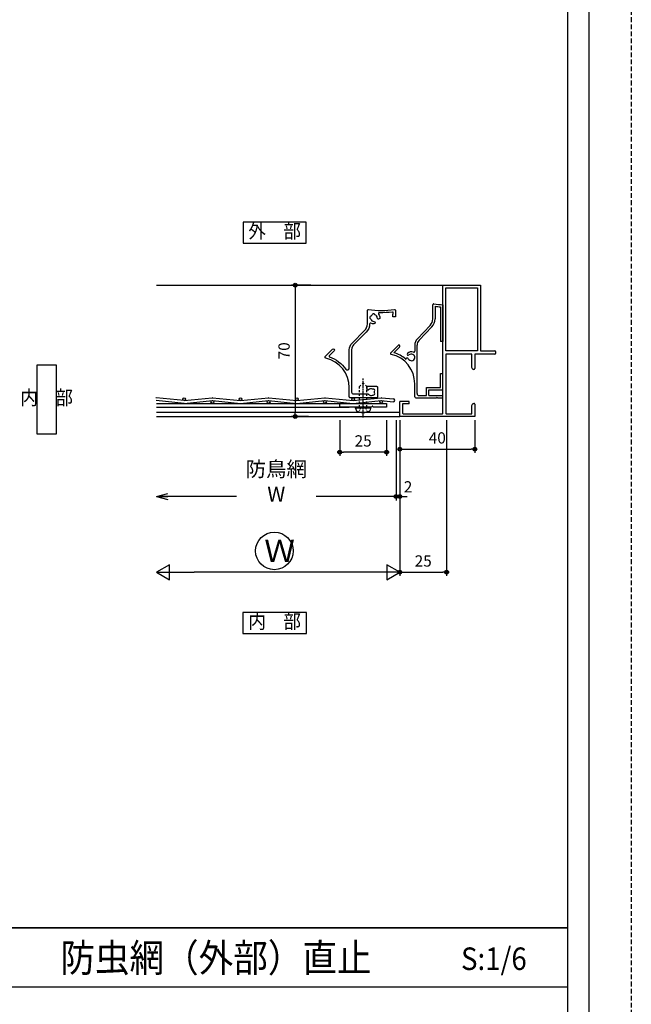
# Model space of a CAD drawing. Extents: x -22 to 1146, y 0 to 1636.
# Drawn here: x 821 to 1146, y 492 to 1016 of the extents above; entities that cross this region are included whole.
import ezdxf
from ezdxf.enums import TextEntityAlignment as Align

# ---------------------------------------------------------------- set-up
doc = ezdxf.new("R2010")
doc.units = 0
for name, pattern in [('YCENTER_1', [13, 10, -1, 1, -1]), ('YDOT_1', [2, 1, -1]), ('YHIDDEN', [3.75, 2.5, -1.25])]:
    doc.linetypes.add(name, pattern=pattern)
doc.layers.get('0').update_dxf_attribs({"linetype": 'CONTINUOUS'})
doc.layers.get('Defpoints').update_dxf_attribs({"linetype": 'CONTINUOUS'})
for name, color, linetype in [('_0-0_', 7, 'CONTINUOUS'), ('_0-0_0-0', 7, 'CONTINUOUS'), ('_0-7_', 7, 'CONTINUOUS'), ('KATAZAI', 7, 'CONTINUOUS'), ('PARTS3', 137, 'CONTINUOUS'), ('PROCESSING', 4, 'CONTINUOUS'), ('SUNPOU', 3, 'CONTINUOUS'), ('USER1', 3, 'CONTINUOUS'), ('USERZ', 3, 'CONTINUOUS'), ('YSS_ZEN', 6, 'CONTINUOUS')]:
    doc.layers.add(name, color=color, linetype=linetype)
doc.layers.add('SHAPE', color=7, linetype='CONTINUOUS', lineweight=30)
doc.styles.get("Standard").update_dxf_attribs({"font": 'romans.shx', "width": 0.9, "bigfont": 'extfont.shx'})
doc.styles.add('TEXT-丸ｺﾞ', font='HGRSMP.TTF', dxfattribs={"width": 0.85})
doc.styles.add('YKK_OSSTYLE1', font='romans.shx', dxfattribs={"width": 0.9, "bigfont": 'EXTFONT.SHX'})
doc.styles.add('YKK_OSSTYLE2', font='ROMANS.SHX', dxfattribs={"width": 0.9, "bigfont": '@ExtFont2.shx'})
doc.dimstyles.new('YKK_OSAALW', dxfattribs={"dimtxt": 5.5, "dimasz": 20, "dimexe": 2, "dimexo": 2, "dimgap": 1, "dimtad": 0, "dimdec": 4, "dimzin": 12, "dimdsep": 46, "dimtxsty": 'TEXT-丸ｺﾞ', "dimblk": 'ALW1', "dimcen": 2.5, "dimadec": 0, "dimazin": 0, "dimtfac": 1, "dimtdec": 4, "dimtmove": 2, "dimatfit": 3, "dimldrblk": 'ALW1', "dimfxl": 1, "dimtvp": 1, "dimtfill": 1, "dimtfillclr": 256, "dimtolj": 1, "dimtzin": 12, "dimarcsym": 0})
doc.dimstyles.new('YKK_OSADOT', dxfattribs={"dimtxt": 6, "dimasz": 2, "dimexe": 2, "dimexo": 2, "dimgap": 0.01, "dimtad": 0, "dimzin": 12, "dimdsep": 46, "dimtxsty": 'YKK_OSSTYLE1', "dimblk1": 'DOT1', "dimblk2": 'DOT1', "dimsah": 1, "dimcen": 0, "dimadec": 4, "dimazin": 3, "dimtfac": 1, "dimtmove": 2, "dimatfit": 3, "dimldrblk": 'DOT1', "dimfxl": 1, "dimtvp": 1, "dimtfill": 1, "dimtfillclr": 256, "dimtolj": 1, "dimtzin": 12, "dimarcsym": 0})

# ---------------------------------------------------------------- blocks, each defined once
blk = doc.blocks.new('NAIBU_H')
at = {"layer": 'USER1', "color": 4, "linetype": 'Continuous'}
for p, q in [((5.22, 18.32), (-5.22, 18.32)), ((-5.22, 18.32), (-5.22, -18.32)), ((5.22, -18.32), (5.22, 18.32)), ((-5.22, -18.32), (5.22, -18.32))]:
    blk.add_line(p, q, dxfattribs=at)
at = {"layer": 'USER1', "color": 4, "style": 'YKK_OSSTYLE2', "width": 0.9}
blk.add_text('内\u3000部', height=7.6, dxfattribs=at).set_placement((0, 0), align=Align.MIDDLE)
blk = doc.blocks.new('ALW1')
at = {"color": 0, "linetype": 'ByBlock', "lineweight": -2}
for p, q in [((0, 0), (-1, 0)), ((0, 0), (-0.346, 0.2)), ((-0.346, 0.2), (-0.346, -0.2)), ((-0.346, -0.2), (0, 0))]:
    blk.add_line(p, q, dxfattribs=at)
blk = doc.blocks.new('*D132')
at = {"layer": 'Defpoints', "color": 0, "transparency": 16777216}
for p in [(1023.12, 804.78), (893.55, 721.82), (893.55, 721.82)]:
    blk.add_point(p, dxfattribs=at)
at = {"layer": 'YSS_ZEN', "color": 0, "lineweight": -2, "transparency": 16777216}
for p, q in [((1023.12, 802.78), (1023.12, 719.82)), ((1003.12, 721.82), (913.55, 721.82))]:
    blk.add_line(p, q, dxfattribs=at)
at = {"layer": 'YSS_ZEN', "color": 0, "lineweight": -2, "transparency": 16777216, "xscale": 20, "yscale": 20, "zscale": 20, "rotation": 180}
blk.add_blockref('ALW1', (893.55, 721.82), dxfattribs=at)
at = {"layer": 'YSS_ZEN', "color": 0, "lineweight": -2, "transparency": 16777216, "xscale": 20, "yscale": 20, "zscale": 20}
blk.add_blockref('ALW1', (1023.12, 721.82), dxfattribs=at)
at = {"layer": 'YSS_ZEN', "color": 0, "transparency": 16777216, "insert": (958.33, 727.32), "char_height": 5.5, "attachment_point": 5, "style": 'TEXT-丸ｺﾞ', "bg_fill": 3, "box_fill_scale": 1.1, "bg_fill_color": 256, "bg_fill_true_color": 13158600, "bg_fill_transparency": 0}
blk.add_mtext('\\A1;   ', dxfattribs=at)
blk = doc.blocks.new('GAIBU_W')
at = {"layer": 'USER1', "color": 4, "linetype": 'Continuous'}
for p, q in [((16.8, 5.6), (-16.8, 5.6)), ((-16.8, 5.6), (-16.8, -5.6)), ((16.8, -5.6), (16.8, 5.6)), ((-16.8, -5.6), (16.8, -5.6))]:
    blk.add_line(p, q, dxfattribs=at)
at = {"layer": 'USER1', "color": 4, "style": 'YKK_OSSTYLE1', "width": 0.9}
blk.add_text('外\u3000部', height=7.6, dxfattribs=at).set_placement((0, 0), align=Align.MIDDLE)
blk = doc.blocks.new('NAIBU_W')
at = {"layer": 'USER1', "color": 4, "linetype": 'Continuous'}
for p, q in [((17.028, 5.6), (-17.028, 5.6)), ((-17.028, 5.6), (-17.028, -5.6)), ((17.028, -5.6), (17.028, 5.6)), ((-17.028, -5.6), (17.028, -5.6))]:
    blk.add_line(p, q, dxfattribs=at)
at = {"layer": 'USER1', "color": 4, "style": 'YKK_OSSTYLE1', "width": 0.9}
blk.add_text('内\u3000部', height=7.6, dxfattribs=at).set_placement((0, 0), align=Align.MIDDLE)
blk = doc.blocks.new('DOT1')
at = {"color": 0, "linetype": 'ByBlock', "lineweight": -2}
blk.add_line((0, 0), (-1, 0), dxfattribs=at)
for radius in [0.5, 0.325]:
    blk.add_circle((0, 0), radius, dxfattribs=at)
blk = doc.blocks.new('*D133')
at = {"layer": 'Defpoints', "color": 0, "ltscale": 8, "transparency": 16777216}
for p in [(1021.12, 804.78), (1023.12, 804.78), (1021.12, 762.11)]:
    blk.add_point(p, dxfattribs=at)
at = {"layer": 'SUNPOU', "color": 0, "lineweight": -2, "ltscale": 8, "transparency": 16777216}
for p, q in [((1021.12, 802.78), (1021.12, 760.11)), ((1023.12, 802.78), (1023.12, 760.11)), ((1019.12, 762.11), (1017.12, 762.11)), ((1025.12, 762.11), (1027.12, 762.11))]:
    blk.add_line(p, q, dxfattribs=at)
at = {"layer": 'SUNPOU', "color": 0, "lineweight": -2, "ltscale": 8, "transparency": 16777216, "xscale": 2, "yscale": 2, "zscale": 2}
blk.add_blockref('DOT1', (1021.12, 762.11), dxfattribs=at)
at = {"layer": 'SUNPOU', "color": 0, "ltscale": 8, "transparency": 16777216, "insert": (1027.54, 767.3), "char_height": 6, "attachment_point": 5, "style": 'YKK_OSSTYLE1', "bg_fill": 3, "box_fill_scale": 1.1, "bg_fill_color": 256, "bg_fill_true_color": 13158600, "bg_fill_transparency": 0}
blk.add_mtext('\\A1;2', dxfattribs=at)
at = {"layer": 'SUNPOU', "color": 0, "lineweight": -2, "ltscale": 8, "transparency": 16777216}
blk.add_line((1023.12, 762.11), (1021.12, 762.11), dxfattribs=at)
at = {"layer": 'SUNPOU', "color": 0, "lineweight": -2, "ltscale": 8, "transparency": 16777216, "xscale": 2, "yscale": 2, "zscale": 2, "rotation": 180}
blk.add_blockref('DOT1', (1023.12, 762.11), dxfattribs=at)
blk = doc.blocks.new('*D134')
at = {"layer": 'Defpoints', "color": 0, "ltscale": 8, "transparency": 16777216}
for p in [(991.12, 804.78), (1016.12, 804.78), (991.12, 785.78)]:
    blk.add_point(p, dxfattribs=at)
at = {"layer": 'SUNPOU', "color": 0, "lineweight": -2, "ltscale": 8, "transparency": 16777216}
for p, q in [((991.12, 802.78), (991.12, 783.78)), ((1016.12, 802.78), (1016.12, 783.78)), ((1014.12, 785.78), (993.12, 785.78))]:
    blk.add_line(p, q, dxfattribs=at)
at = {"layer": 'SUNPOU', "color": 0, "lineweight": -2, "ltscale": 8, "transparency": 16777216, "xscale": 2, "yscale": 2, "zscale": 2, "rotation": 180}
blk.add_blockref('DOT1', (991.12, 785.78), dxfattribs=at)
at = {"layer": 'SUNPOU', "color": 0, "lineweight": -2, "ltscale": 8, "transparency": 16777216, "xscale": 2, "yscale": 2, "zscale": 2}
blk.add_blockref('DOT1', (1016.12, 785.78), dxfattribs=at)
at = {"layer": 'SUNPOU', "color": 0, "ltscale": 8, "transparency": 16777216, "insert": (1003.62, 791.78), "char_height": 6, "attachment_point": 5, "style": 'YKK_OSSTYLE1', "bg_fill": 3, "box_fill_scale": 1.1, "bg_fill_color": 256, "bg_fill_true_color": 13158600, "bg_fill_transparency": 0}
blk.add_mtext('\\A1;25', dxfattribs=at)
blk = doc.blocks.new('*D135')
at = {"layer": 'Defpoints', "color": 0, "transparency": 16777216}
for p in [(1023.12, 804.78), (1048.11, 804.78), (1048.11, 721.82)]:
    blk.add_point(p, dxfattribs=at)
at = {"layer": 'USERZ', "color": 0, "lineweight": -2, "transparency": 16777216}
for p, q in [((1023.12, 802.78), (1023.12, 719.82)), ((1048.11, 802.78), (1048.11, 719.82)), ((1025.12, 721.82), (1046.11, 721.82))]:
    blk.add_line(p, q, dxfattribs=at)
at = {"layer": 'USERZ', "color": 0, "lineweight": -2, "transparency": 16777216, "xscale": 2, "yscale": 2, "zscale": 2, "rotation": 180}
blk.add_blockref('DOT1', (1023.12, 721.82), dxfattribs=at)
at = {"layer": 'USERZ', "color": 0, "lineweight": -2, "transparency": 16777216, "xscale": 2, "yscale": 2, "zscale": 2}
blk.add_blockref('DOT1', (1048.11, 721.82), dxfattribs=at)
at = {"layer": 'USERZ', "color": 0, "transparency": 16777216, "insert": (1035.61, 727.82), "char_height": 6, "attachment_point": 5, "style": 'YKK_OSSTYLE1', "bg_fill": 3, "box_fill_scale": 1.1, "bg_fill_color": 256, "bg_fill_true_color": 13158600, "bg_fill_transparency": 0}
blk.add_mtext('\\A1;25', dxfattribs=at)
blk = doc.blocks.new('*D136')
at = {"layer": 'Defpoints', "color": 0, "transparency": 16777216}
for p in [(977.69, 874.78), (967.46, 804.78), (976.41, 804.78)]:
    blk.add_point(p, dxfattribs=at)
at = {"layer": 'USERZ', "color": 0, "lineweight": -2, "transparency": 16777216}
for p, q in [((975.69, 874.78), (965.46, 874.78)), ((967.46, 872.78), (967.46, 806.78)), ((974.41, 804.78), (965.46, 804.78))]:
    blk.add_line(p, q, dxfattribs=at)
at = {"layer": 'USERZ', "color": 0, "lineweight": -2, "transparency": 16777216, "xscale": 2, "yscale": 2, "zscale": 2}
for p, rotation in [((967.46, 874.78), 90), ((967.46, 804.78), 270)]:
    blk.add_blockref('DOT1', p, dxfattribs=dict(at, rotation=rotation))
at = {"layer": 'USERZ', "color": 0, "transparency": 16777216, "insert": (961.46, 839.78), "char_height": 6, "attachment_point": 5, "rotation": 90, "style": 'YKK_OSSTYLE1', "bg_fill": 3, "box_fill_scale": 1.1, "bg_fill_color": 256, "bg_fill_true_color": 13158600, "bg_fill_transparency": 0}
blk.add_mtext('\\A1;70', dxfattribs=at)
blk = doc.blocks.new('*U14')
at = {"layer": 'PARTS3', "linetype": 'YCENTER_1', "ltscale": 0.4}
blk.add_line((-5.5, 0), (15.5, 0), dxfattribs=at)
at = {"layer": 'PARTS3', "linetype": 'YDOT_1', "ltscale": 0.4}
for p, q in [((-2.58, 2.3), (-0.26, 1.14)), ((-0.26, 1.14), (0.35, 0)), ((-0.26, -1.14), (0.35, 0)), ((-2.58, -2.3), (-0.26, -1.14))]:
    blk.add_line(p, q, dxfattribs=at)
at = {"layer": 'PARTS3', "linetype": 'Continuous'}
for p, q in [((-0.5, 4), (-1.55, 3.72)), ((-0.5, 4), (-0.5, -4)), ((-0.5, 4), (0, 3.82)), ((0, 3.82), (0, -3.82)), ((-0.5, -4), (-1.55, -3.72)), ((-0.5, -4), (0, -3.82))]:
    blk.add_line(p, q, dxfattribs=at)
at = {"layer": 'PARTS3', "linetype": 'YDOT_1'}
for p, q in [((0, 2), (11, 2)), ((11, 2), (13, 0)), ((11, -2), (13, 0)), ((0, -2), (11, -2))]:
    blk.add_line(p, q, dxfattribs=at)
at = {"layer": 'PARTS3', "linetype": 'Continuous'}
for centre, radius, start, end in [((3.5, 0), 6.5, 149.4129, 210.5871), ((-1.32, 2.85), 0.9, 104.9377, 149.4129), ((-1.32, -2.85), 0.9, 210.5871, 255.0623)]:
    blk.add_arc(centre, radius, start, end, dxfattribs=at)
blk = doc.blocks.new('Open30_30')
at = {"color": 0, "linetype": 'ByBlock', "lineweight": -2}
for q in [(-3, 0.8), (-3, 0), (-3, -0.8)]:
    blk.add_line((0, 0), q, dxfattribs=at)
blk = doc.blocks.new('*D137')
at = {"layer": 'Defpoints', "color": 0, "transparency": 16777216}
for p in [(1021.12, 804.78), (893.55, 788.2), (893.55, 762.11)]:
    blk.add_point(p, dxfattribs=at)
at = {"layer": 'USERZ', "color": 0, "lineweight": -2, "transparency": 16777216}
for p, q in [((1021.12, 802.78), (1021.12, 760.11)), ((1019.12, 762.11), (895.55, 762.11))]:
    blk.add_line(p, q, dxfattribs=at)
at = {"layer": 'USERZ', "color": 0, "lineweight": -2, "transparency": 16777216, "xscale": 2, "yscale": 2, "zscale": 2, "rotation": 180}
blk.add_blockref('Open30_30', (893.55, 762.11), dxfattribs=at)
at = {"layer": 'USERZ', "color": 0, "lineweight": -2, "transparency": 16777216, "xscale": 2, "yscale": 2, "zscale": 2}
blk.add_blockref('DOT1', (1021.12, 762.11), dxfattribs=at)
at = {"layer": 'USERZ', "color": 0, "transparency": 16777216, "insert": (957.33, 770.11), "char_height": 8, "attachment_point": 5, "style": 'YKK_OSSTYLE1', "bg_fill": 3, "box_fill_scale": 1.1, "bg_fill_color": 256, "bg_fill_true_color": 13158600, "bg_fill_transparency": 0}
blk.add_mtext('\\A1;防鳥網 W', dxfattribs=at)
blk = doc.blocks.new('TWAKU_W')
at = {"color": 0, "linetype": 'Continuous'}
for p, q in [((25, 1.8), (25, 70)), ((25, 70), (45, 70)), ((26.5, 35), (26.5, 68.5)), ((26.5, 68.5), (43.5, 68.5)), ((43.5, 68.5), (43.5, 35)), ((45, 70), (45, 35)), ((43.5, 35), (26.5, 35)), ((40.4, 33.2), (26.5, 33.2)), ((26.5, 33.2), (26.5, 1.8)), ((52.7, 33.2), (42, 33.2)), ((45, 35), (52.7, 35)), ((53, 34.7), (53, 33.5)), ((2, 0), (2, 8)), ((7, 8), (2, 8)), ((3.5, 6.8), (3.5, 1.8)), ((7, 6.8), (3.5, 6.8)), ((7, 6.8), (7, 8)), ((42, 0), (2, 0)), ((3.8, 1.5), (24.7, 1.5)), ((26.8, 1.5), (40.4, 1.5))]:
    blk.add_line(p, q, dxfattribs=at)
at = {"color": 0, "linetype": 'ByBlock', "lineweight": -2, "ltscale": 0.5}
for p, q in [((40.4, 26.09), (40.4, 33.2)), ((42, 33.2), (42, 25.5)), ((41.03, 25), (40.4, 26.09)), ((41.5, 25), (41.03, 25)), ((40.4, 5.91), (41.03, 7)), ((40.4, 1.5), (40.4, 5.91)), ((41.03, 7), (41.5, 7)), ((42, 6.5), (42, 0))]:
    blk.add_line(p, q, dxfattribs=at)
at = {"color": 0, "linetype": 'Continuous'}
for centre, start, end in [((52.7, 34.7), 360, 90), ((52.7, 33.5), 270, 0), ((3.8, 1.8), 180, 270), ((24.7, 1.8), 270, 0), ((26.8, 1.8), 180, 270)]:
    blk.add_arc(centre, 0.3, start, end, dxfattribs=at)
at = {"color": 0, "linetype": 'ByBlock', "lineweight": -2, "ltscale": 0.5}
for centre, start, end in [((41.5, 25.5), 270, 0), ((41.5, 6.5), 0, 90)]:
    blk.add_arc(centre, 0.5, start, end, dxfattribs=at)
at = {"layer": 'USERZ', "color": 7, "transparency": 33554687}
blk.add_line((42, 33.2), (42, 26.2), dxfattribs=at)
blk = doc.blocks.new('*D240')
at = {"layer": 'Defpoints', "color": 0, "transparency": 16777216}
for p in [(1023.12, 804.78), (1063.12, 804.78), (1063.12, 787.38)]:
    blk.add_point(p, dxfattribs=at)
at = {"layer": 'SUNPOU', "color": 0, "lineweight": -2, "transparency": 16777216}
for p, q in [((1023.12, 802.78), (1023.12, 785.38)), ((1063.12, 802.78), (1063.12, 785.38)), ((1025.12, 787.38), (1061.12, 787.38))]:
    blk.add_line(p, q, dxfattribs=at)
at = {"layer": 'SUNPOU', "color": 0, "lineweight": -2, "transparency": 16777216, "xscale": 2, "yscale": 2, "zscale": 2, "rotation": 180}
blk.add_blockref('DOT1', (1023.12, 787.38), dxfattribs=at)
at = {"layer": 'SUNPOU', "color": 0, "lineweight": -2, "transparency": 16777216, "xscale": 2, "yscale": 2, "zscale": 2}
blk.add_blockref('DOT1', (1063.12, 787.38), dxfattribs=at)
at = {"layer": 'SUNPOU', "color": 0, "transparency": 16777216, "insert": (1043.12, 793.38), "char_height": 6, "attachment_point": 5, "style": 'YKK_OSSTYLE1', "bg_fill": 3, "box_fill_scale": 1.1, "bg_fill_color": 256, "bg_fill_true_color": 13158600, "bg_fill_transparency": 0}
blk.add_mtext('\\A1;40', dxfattribs=at)
blk = doc.blocks.new('HANE-R')
at = {"layer": 'KATAZAI', "color": 7, "linetype": 'Continuous'}
for p, q in [((-5.38, 42.01597), (-5.38, 49.50201)), ((-4.18, 48.70358), (-4.18, 42.01597)), ((-1.2, 48.42226), (-1.2, 30.00201)), ((0, 49.55947), (0, 30.00201)), ((-6.77595, 38.55031), (-13.60007, 31.4537)), ((-5.91098, 37.71856), (-12.7351, 30.62194)), ((-27.79386, 23.93274), (-23.90192, 27.82467)), ((-26.08013, 23.94941), (-23.07789, 26.95165)), ((-14.99601, 27.98804), (-14.99601, 24.76281)), ((-13.79601, 2.2), (-13.79601, 27.98804)), ((0, 30.00201), (-1.2, 30.00201)), ((-1.2, 13), (0, 13)), ((-1.2, 5.4), (-1.2, 13)), ((0, 4.2), (0, 13)), ((-14.99601, 0.5), (-14.99601, 7.46687)), ((-8.7, 5.4), (-1.2, 5.4)), ((-8.7, 1.2), (-8.7, 5.4)), ((-14.49601, 0), (-3.4, 0)), ((-12.79601, 1.2), (-8.7, 1.2)), ((-7.5, 4.2), (0, 4.2)), ((-7.5, 1.2), (-7.5, 4.2)), ((-7.5, 1.2), (0, 1.2)), ((-3.1, 0.3), (-3.4, 0)), ((-3.1, 0.3), (-2.8, 0)), ((-2.8, 0), (0, 0)), ((0, 0), (0, 1.2))]:
    blk.add_line(p, q, dxfattribs=at)
for centre, radius, start, end in [((-4.88, 49.50201), 0.5, 82.032355, 180), ((2.12, 99.51451), 50, 262.03235, 267.56993), ((2.12, 99.51451), 51.2, 262.93202, 266.28211), ((-10.38, 42.01597), 5, 316.12144, 0), ((-10.38, 42.01597), 6.2, 316.12144, 0), ((-23.47766, 27.40041), 0.6, 101.91022, 134.99992), ((-23.47766, 27.40041), 0.6, 311.6951, 101.91022), ((-9.99601, 27.98804), 5, 136.12144, 180), ((-9.99601, 27.98804), 3.8, 136.12144, 180), ((-27.44031, 23.57919), 0.5, 134.99992, 257.55528), ((-30.99601, 7.46687), 16, 0, 77.555282), ((-30.99601, 7.46687), 17.2, 50.05858, 73.392903), ((-18.99529, 20.55238), 0.6, 23.59929, 159.80539), ((-18.99529, 20.55238), 0.6, 23.59929, 142.12766), ((-18.50847, 23.1947), 0.6, 135.52248, 315.52248), ((-16.79601, 21.51319), 3, 68.196252, 135.52248), ((-16.79601, 21.51319), 1.8, 203.59929, 135.52248), ((-15.49601, 24.76281), 0.5, 248.19625, 0), ((-15.49601, 24.76281), 0.5, 248.19625, 0), ((-19.79304, 20.84581), 0.25, 230.05858, 339.80539), ((-14.49601, 0.5), 0.5, 180, 270), ((-12.79601, 2.2), 1, 180, 270)]:
    blk.add_arc(centre, radius, start, end, dxfattribs=at)
blk = doc.blocks.new('3K-57471')
at = {"layer": 'SHAPE'}
blk.add_lwpolyline([(10.21, 1.89, 0.352182), (12.41, 1.42, -0.18663), (12.63, 1.45, 0.705214), (13.44, 2.6, -0.18663), (13.39, 2.81, 0.060304), (13.39, 3.25, -0.18663), (13.44, 3.46, 0.705214), (12.63, 4.61, -0.18663), (12.41, 4.64, 0.344127), (10.24, 4.21, -0.694093), (9.5, 4.49), (9.5, 5.8, -0.414214), (9.8, 6.1), (14.5, 6.1, -0.414214), (15, 5.6), (15, 0.5, -0.414214), (14.5, 0), (0.5, 0, -0.414214), (0, 0.5), (0, 5.43, 0.351861), (-12.55, 21.05, -0.592223), (-12.79, 21.89), (-8.89, 25.79, -1), (-8.04, 24.95), (-10.73, 22.26, 0.558562), (-10.61, 21.76, -0.163977), (-1.82, 15.17, 0.736624), (0, 15.74), (0, 25.58, -0.198912), (1.46, 29.11), (8.16, 35.8, 0.198912), (9.62, 39.34), (9.62, 46.5, -0.455556), (10.19, 47, 0.069643), (24.05, 47, -0.455556), (24.62, 46.5), (24.62, 43.38, -0.414214), (24.32, 43.08), (23.42, 43.08, -0.414214), (23.12, 43.38), (23.12, 44.28, -0.267949), (23.27, 44.54, 0.267949), (23.42, 44.8), (23.42, 45.36, 0.448843), (23.09, 45.66, -0.03463), (16.01, 45.32, 0.638094), (15.61, 44.51, -0.165834), (16.32, 42.57, -1), (14.92, 42.54, 0.31838), (13.68, 44.21, -0.18663), (13.51, 44.35, 0.705214), (12.12, 44.1, -0.18663), (12.01, 43.92, 0.060304), (11.7, 43.61, -0.18663), (11.52, 43.5, 0.705214), (11.27, 42.11, -0.18663), (11.41, 41.94, 0.31838), (13.08, 40.7, -1), (13.05, 39.3, -0.122148), (11.56, 39.7, 0.568732), (10.82, 39.27, -0.196177), (9, 34.95), (2.31, 28.26, 0.198912), (1.2, 25.58), (1.2, 3, 0.414214), (2.2, 2), (9.97, 2, -0.224917)], format="xyb", close=True, dxfattribs=at)

msp = doc.modelspace()

# ---------------------------------------------------------------- linework, layer by layer
at = {"layer": '_0-0_', "color": 2, "linetype": 'Continuous'}
msp.add_line((893.58359, 874.77621), (1046.11532, 874.77721), dxfattribs=at)
at = {"layer": '_0-0_0-0', "color": 2, "linetype": 'Continuous'}
for p, q in [((908.18642, 811.77245), (893.26105, 813.26499)), ((908.26105, 813.27247), (893.33567, 814.76501)), ((908.26105, 813.27247), (923.18642, 814.76501)), ((908.33568, 811.77245), (923.26105, 813.26499)), ((923.26105, 813.26499), (938.18643, 811.77245)), ((923.33568, 814.76501), (938.26105, 813.27247)), ((938.26105, 813.27247), (953.18643, 814.76501)), ((938.33568, 811.77245), (953.26105, 813.26499)), ((983.26105, 813.26499), (998.18643, 811.77245)), ((983.33568, 814.76501), (998.26105, 813.27247)), ((998.26105, 813.27247), (1013.18642, 814.76501)), ((998.33568, 811.77245), (1013.26105, 813.26499)), ((1013.26105, 813.26499), (1019.64204, 812.62689)), ((1013.33568, 814.76501), (1019.79129, 814.11945))]:
    msp.add_line(p, q, dxfattribs=at)
for centre in [(908.26105, 814.02621), (923.26105, 812.51125), (938.26105, 814.02621), (953.26105, 812.51125), (983.26105, 812.51125), (998.26105, 814.02621), (1013.26105, 812.51125)]:
    msp.add_circle(centre, 0.75, dxfattribs=at)
for centre, start, end in [((893.26104, 814.01873), 84.2893993, 95.7106045), ((923.26105, 814.01873), 84.2893955, 95.7106007), ((953.26105, 814.01873), 84.28941, 95.7106), ((983.26105, 814.01873), 84.2893955, 95.7106007), ((1013.26105, 814.01873), 84.2893955, 95.7106007), ((1019.71666, 813.37317), 264.2893955, 84.2893955), ((908.26105, 812.51873), 264.2894, 275.7106), ((908.26105, 812.51873), 264.2894, 275.7106), ((938.26105, 812.51873), 264.2894, 275.7106), ((938.26105, 812.51873), 264.2894, 275.7106), ((998.26105, 812.51873), 264.2894, 275.7106), ((998.26105, 812.51873), 264.2894, 275.7106)]:
    msp.add_arc(centre, 0.75, start, end, dxfattribs=at)
at = {"layer": 'Defpoints', "color": 241, "linetype": 'YHIDDEN'}
msp.add_lwpolyline([(1146.5, 0), (-22.5, 0), (-22.5, 1636.19997), (1146.5, 1636.19997)], close=True, dxfattribs=at)
at = {"layer": 'Defpoints', "color": 241}
msp.add_lwpolyline([(1124, 0), (1124, 1581.19997), (0, 1581.19997), (0, 0)], close=True, dxfattribs=at)
at = {"layer": 'SHAPE'}
msp.add_lwpolyline([(1003.86302, 810.1305, 0.527864045), (1003.36762, 810.1305), (1003.20466, 809.892, -0.247733957), (1002.95696, 809.76125), (991.11532, 809.76125), (991.11532, 811.76125), (1016.11532, 811.76125), (1016.11532, 809.76125), (1009.27368, 809.76125, -0.247733957), (1009.02598, 809.892), (1008.86302, 810.1305, 0.527864045), (1008.36762, 810.1305), (1008.20466, 809.892, -0.247733957), (1007.95696, 809.76125), (1004.27368, 809.76125, -0.247733957), (1004.02598, 809.892)], format="xyb", close=True, dxfattribs=at)
at = {"layer": 'USERZ', "color": 7}
for points in [[(562, 532.33732), (1112.76, 532.33732), (1112.76, 1048.86265), (562, 1048.86265)], [(562, 15.812), (1112.76, 15.812), (1112.76, 532.33732), (562, 532.33732)], [(773.47053, 500.90463), (1112.76, 500.90463), (1112.76, 532.33732), (773.47053, 532.33732)]]:
    msp.add_lwpolyline(points, close=True, dxfattribs=at)
msp.add_point((1072.84205, 532.33732), dxfattribs=at)
msp.add_point((1072.84205, 532.33732), dxfattribs=at)

# ---------------------------------------------------------------- block references
at = {"layer": 'PROCESSING', "transparency": 33554687}
msp.add_blockref('HANE-R', (1046.11532, 814.77621), dxfattribs=at)
at = {"layer": 'USER1', "color": 4}
for name, p in [('GAIBU_W', (956.47359, 902.65086)), ('NAIBU_H', (834.96544, 813.85732)), ('NAIBU_W', (956.47359, 694.68828))]:
    msp.add_blockref(name, p, dxfattribs=at)
at = {"layer": 'USERZ', "transparency": 33554687}
msp.add_blockref('3K-57471', (996.23668, 814.77621), dxfattribs=at)

# ---------------------------------------------------------------- texts
at = {"layer": 'USERZ', "color": 7, "style": 'YKK_OSSTYLE1', "width": 0.9}
msp.add_text('防虫網（外部）直止', height=15, dxfattribs=at).set_placement((842.30984, 508.90994))
at = {"layer": 'USERZ', "color": 3, "style": 'YKK_OSSTYLE1', "width": 0.9}
msp.add_text('S:1/6', height=12, dxfattribs=at).set_placement((1055.77109, 509.90994))

# ---------------------------------------------------------------- next in the draw order: dimensions: what is measured, and where the dimension line sits
at = {"layer": 'YSS_ZEN', "color": 6}
dim = msp.add_linear_dim(base=(893.55174, 721.81873), p1=(1023.11532, 804.78321), p2=(893.55174, 721.81873), text='   ', dimstyle='YKK_OSAALW', dxfattribs=at)
dim.commit()
dim.dimension.update_dxf_attribs({"geometry": '*D132', "text_midpoint": (958.33353, 727.31873)})

# ---------------------------------------------------------------- next in the draw order: linework, layer by layer
at = {"layer": '_0-0_', "color": 2}
for p, q in [((893.58359, 807.08321), (1023.11532, 807.08321)), ((893.58359, 804.77621), (1023.11532, 804.77621))]:
    msp.add_line(p, q, dxfattribs=at)
at = {"layer": '_0-7_', "color": 7, "linetype": 'Continuous'}
msp.add_circle((956.31817, 733.16305), 10, dxfattribs=at)

# ---------------------------------------------------------------- next in the draw order: texts
at = {"layer": '_0-7_', "color": 7}
msp.add_text('Ｗ', height=12, dxfattribs=at).set_placement((950.91006, 727.21017))

# ---------------------------------------------------------------- next in the draw order: dimensions: what is measured, and where the dimension line sits
at = {"layer": 'SUNPOU', "ltscale": 8}
dim = msp.add_linear_dim(base=(1021.11532, 762.10569), p1=(1023.11532, 804.78321), p2=(1021.11532, 804.77621), dimstyle='YKK_OSADOT', dxfattribs=at)
dim.commit()
dim.dimension.update_dxf_attribs({"geometry": '*D133', "text_midpoint": (1027.54218, 767.29539), "dimtype": 160})
at = {"layer": 'USERZ'}
dim = msp.add_linear_dim(base=(967.45776, 804.78321), p1=(977.69065, 874.77621), p2=(976.40976, 804.78321), angle=90, dimstyle='YKK_OSADOT', override={"dimdec": 1}, dxfattribs=at)
dim.commit()
dim.dimension.update_dxf_attribs({"geometry": '*D136', "text_midpoint": (961.45776, 839.77971)})

# ---------------------------------------------------------------- next in the draw order: linework, layer by layer
at = {"layer": '_0-0_', "color": 2}
for p, q in [((893.58359, 811.76125), (996.11532, 811.76125)), ((893.58359, 809.76125), (996.11532, 809.76125))]:
    msp.add_line(p, q, dxfattribs=at)
at = {"layer": '_0-0_0-0', "color": 2, "linetype": 'Continuous'}
for p, q in [((953.26105, 813.26499), (968.18643, 811.77245)), ((953.33568, 814.76501), (968.26105, 813.27247)), ((968.26105, 813.27247), (983.18642, 814.76501)), ((968.33568, 811.77245), (983.26105, 813.26499))]:
    msp.add_line(p, q, dxfattribs=at)
msp.add_circle((968.26105, 814.02621), 0.75, dxfattribs=at)
msp.add_arc((968.26105, 812.51873), 0.75, 264.2894, 275.7106, dxfattribs=at)

# ---------------------------------------------------------------- next in the draw order: dimensions: what is measured, and where the dimension line sits
at = {"layer": 'SUNPOU', "ltscale": 8}
dim = msp.add_linear_dim(base=(991.11532, 785.77618), p1=(1016.11532, 804.77621), p2=(991.11532, 804.77621), dimstyle='YKK_OSADOT', dxfattribs=at)
dim.commit()
dim.dimension.update_dxf_attribs({"geometry": '*D134', "text_midpoint": (1003.61532, 791.77618)})
at = {"layer": 'USERZ'}
dim = msp.add_linear_dim(base=(1048.11232, 721.81873), p1=(1023.11532, 804.78321), p2=(1048.11232, 804.78321), dimstyle='YKK_OSADOT', dxfattribs=at)
dim.commit()
dim.dimension.update_dxf_attribs({"geometry": '*D135', "text_midpoint": (1035.61382, 727.81873)})

# ---------------------------------------------------------------- next in the draw order: block references
at = {"layer": 'PARTS3', "xscale": -1, "rotation": 270}
msp.add_blockref('*U14', (1003.61532, 809.76125), dxfattribs=at)

# ---------------------------------------------------------------- next in the draw order: dimensions: what is measured, and where the dimension line sits
at = {"layer": 'USERZ'}
dim = msp.add_linear_dim(base=(893.55174, 762.10569), p1=(1021.11532, 804.77621), p2=(893.55174, 788.20198), text='防鳥網 W', dimstyle='YKK_OSADOT', override={"dimtxt": 8, "dimblk2": 'Open30_30', "dimse2": 1}, dxfattribs=at)
dim.commit()
dim.dimension.update_dxf_attribs({"geometry": '*D137', "text_midpoint": (957.33353, 770.10569)})

# ---------------------------------------------------------------- next in the draw order: block references
at = {"layer": 'USERZ', "color": 7, "transparency": 33554687}
msp.add_blockref('TWAKU_W', (1021.11532, 804.77721), dxfattribs=at)

# ---------------------------------------------------------------- next in the draw order: dimensions: what is measured, and where the dimension line sits
at = {"layer": 'SUNPOU', "color": 3, "transparency": 33554687}
dim = msp.add_linear_dim(base=(1063.11932, 787.37919), p1=(1023.11532, 804.77721), p2=(1063.11932, 804.77721), dimstyle='YKK_OSADOT', override={"dimtmove": 0}, dxfattribs=at)
dim.commit()
dim.dimension.update_dxf_attribs({"geometry": '*D240', "text_midpoint": (1043.11732, 793.37919)})

doc.saveas('drawing.dxf')
